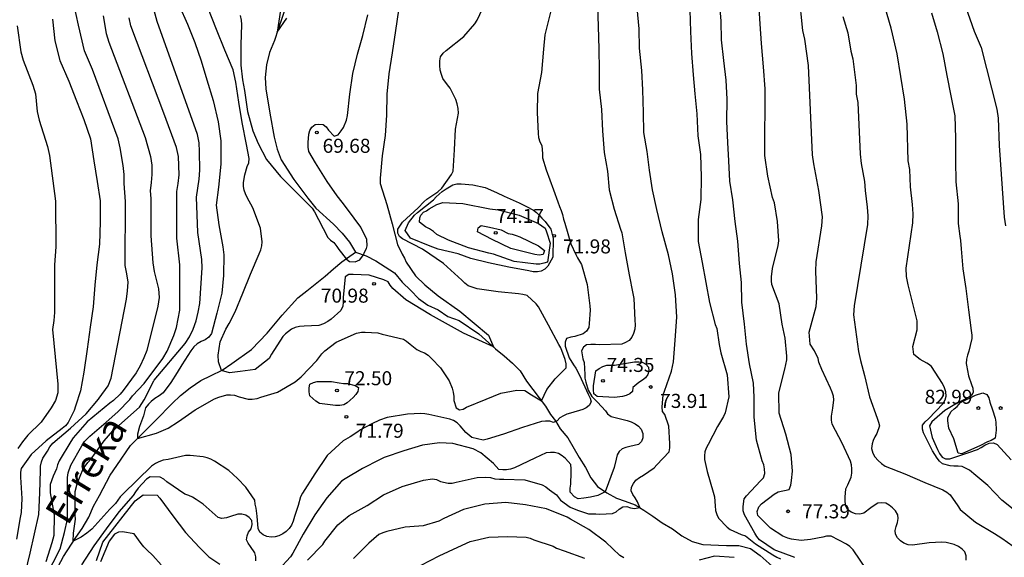
# Model space of a CAD drawing. Units: metres. Extents: x 574344 to 574695, y 4795040 to 4795290.
# Drawn here: x 574551 to 574604, y 4795201 to 4795230 of the extents above; entities that cross this region are included whole.
import ezdxf

# ---------------------------------------------------------------- set-up
doc = ezdxf.new("R2010")
doc.units = ezdxf.units.M
for name, color, linetype in [('020104', 34, 'Continuous'), ('020204', 9, 'Continuous'), ('020308', 9, 'Continuous'), ('050103', 4, 'Continuous'), ('050304', 5, 'Continuous')]:
    doc.layers.add(name, color=color, linetype=linetype)
doc.layers.add('020105', color=24, linetype='Continuous', lineweight=30)
doc.styles.add('ARIAL', font='ARIAL.TTF', dxfattribs={"height": 1})
doc.styles.add('ARIALI', font='ARIALI.TTF', dxfattribs={"height": 1})

# ---------------------------------------------------------------- blocks, each defined once
blk = doc.blocks.new('COTAPU')
blk.add_circle((0, 0), 0.075)

msp = doc.modelspace()

# ---------------------------------------------------------------- linework, layer by layer
at = {"layer": '020104', "flags": 128}
for points, elevation in [([(574600.192, 4795233.939), (574601.953, 4795228.954), (574602.31, 4795228.076), (574603.161, 4795224.783), (574603.225, 4795224.307), (574603.284, 4795222.844), (574603.552, 4795219.025), (574603.619, 4795218.554)], 82), ([(574601.519, 4795200.68), (574601.525, 4795200.922), (574601.449, 4795201.126), (574601.299, 4795201.274), (574601.105, 4795201.424), (574600.877, 4795201.516), (574600.443, 4795201.638), (574600.215, 4795201.642), (574599.541, 4795201.61), (574598.657, 4795201.484), (574598.415, 4795201.508), (574598.187, 4795201.596), (574598.009, 4795201.72), (574597.855, 4795201.874), (574597.737, 4795202.068), (574597.727, 4795202.278), (574597.779, 4795202.492), (574597.855, 4795202.69), (574597.883, 4795202.908), (574597.873, 4795203.112), (574597.749, 4795203.33), (574597.589, 4795203.486), (574597.415, 4795203.618), (574597.227, 4795203.724), (574597.019, 4795203.752), (574596.805, 4795203.738), (574596.597, 4795203.616), (574596.419, 4795203.474), (574596.047, 4795203.196), (574595.833, 4795203.152), (574595.605, 4795203.17), (574595.369, 4795203.25), (574595.189, 4795203.388), (574595.087, 4795203.586), (574595.065, 4795203.82), (574595.065, 4795204.046), (574595.101, 4795204.5), (574595.193, 4795204.712), (574595.383, 4795205.124), (574595.421, 4795205.342), (574595.417, 4795205.57), (574595.387, 4795205.786), (574595.337, 4795205.982), (574594.891, 4795206.936), (574594.357, 4795207.946), (574594.335, 4795208.166), (574594.335, 4795208.382), (574594.391, 4795208.81), (574594.451, 4795209.25), (574594.433, 4795209.454), (574594.367, 4795209.662), (574594.269, 4795209.874), (574593.805, 4795210.882), (574593.653, 4795211.274), (574593.608, 4795211.467), (574593.423, 4795211.874), (574593.185, 4795212.23), (574593.141, 4795212.876), (574593.516, 4795214.248), (574593.55, 4795214.691), (574593.489, 4795216.139), (574593.508, 4795216.622), (574593.815, 4795218.554), (574593.848, 4795219.032), (574593.659, 4795220.448), (574593.376, 4795221.869), (574593.322, 4795222.347), (574593.095, 4795227.12), (574592.899, 4795228.531), (574592.804, 4795228.988), (574592.405, 4795232.863)], 78), ([(574579.32, 4795229.972), (574579.018, 4795228.754), (574578.954, 4795227.986), (574578.854, 4795226.752), (574578.636, 4795225.622), (574578.606, 4795224.606), (574578.666, 4795223.488), (574578.69, 4795223.282), (574578.76, 4795223.036), (574578.856, 4795222.844), (574578.89, 4795222.406), (574578.902, 4795222.192), (574579.09, 4795221.538), (574579.49, 4795220.468), (574579.726, 4795219.834), (574579.81, 4795219.58), (574579.902, 4795219.372), (574579.972, 4795219.15), (574580.018, 4795218.918), (574580.09, 4795218.688), (574580.404, 4795217.598), (574580.672, 4795217.028), (574580.772, 4795216.844), (574580.972, 4795216.492), (574581.29, 4795215.422), (574581.424, 4795214.278), (574581.446, 4795214.054), (574581.384, 4795213.326), (574581.364, 4795213.124), (574581.246, 4795212.916), (574581.07, 4795212.78), (574580.62, 4795212.644), (574580.416, 4795212.6), (574580.188, 4795212.524), (574580.114, 4795212.33), (574580.116, 4795212.118), (574580.32, 4795211.49), (574580.546, 4795211.124), (574580.686, 4795210.948), (574580.882, 4795210.57), (574581.34, 4795209.56), (574581.452, 4795209.352), (574581.492, 4795209.146), (574581.39, 4795208.96), (574581.234, 4795208.824), (574581.054, 4795208.73), (574580.402, 4795208.534), (574580.206, 4795208.484), (574580.016, 4795208.406), (574579.832, 4795208.289), (574579.684, 4795208.129), (574579.486, 4795208.037), (574579.286, 4795208.117), (574579.066, 4795208.119), (574578.844, 4795208.093), (574577.824, 4795207.783), (574576.816, 4795207.419), (574575.938, 4795207.149), (574575.732, 4795207.095), (574575.12, 4795207.239), (574574.81, 4795207.513), (574574.508, 4795207.871), (574574.342, 4795208.031), (574574.142, 4795208.157), (574573.952, 4795208.229), (574572.826, 4795208.463), (574572.624, 4795208.507), (574572.402, 4795208.525), (574571.688, 4795208.481), (574570.598, 4795208.309), (574570.194, 4795208.159), (574569.784, 4795207.963), (574569.19, 4795207.651), (574568.988, 4795207.517), (574568.634, 4795207.271), (574568.248, 4795207.057), (574567.404, 4795206.277), (574566.744, 4795205.305), (574566.088, 4795204.267), (574565.984, 4795204.069), (574565.856, 4795203.609), (574565.666, 4795203.011), (574565.594, 4795202.777), (574565.494, 4795202.557), (574565.37, 4795202.385), (574565.208, 4795202.221), (574565.034, 4795202.085), (574564.83, 4795201.987), (574564.63, 4795201.931), (574564.408, 4795201.911), (574564.186, 4795201.949), (574563.984, 4795202.037), (574563.816, 4795202.187), (574563.712, 4795202.375), (574563.668, 4795203.031), (574563.61, 4795203.465), (574563.56, 4795203.683), (574563.536, 4795203.889), (574563.06, 4795204.587), (574562.62, 4795205.053), (574562.154, 4795205.479), (574561.394, 4795205.983), (574561.2, 4795206.079), (574560.99, 4795206.157), (574560.776, 4795206.215), (574560.09, 4795206.271), (574559.834, 4795206.271), (574558.912, 4795206.065), (574558.654, 4795206.027), (574558.416, 4795205.949), (574558.238, 4795205.857), (574558.02, 4795205.715), (574556.52, 4795204.235), (574556.348, 4795204.073), (574556.094, 4795203.721), (574555.802, 4795203.403), (574554.839, 4795202.349), (574554.565, 4795202.13), (574554.263, 4795201.91), (574553.849, 4795201.7), (574553.852, 4795202.13), (574553.974, 4795202.869), (574553.956, 4795203.071), (574553.944, 4795204.137), (574553.944, 4795204.353), (574554.058, 4795204.765), (574554.21, 4795205.169), (574554.37, 4795205.559), (574554.632, 4795205.907), (574554.796, 4795206.101), (574555.5, 4795207.063), (574555.962, 4795207.599), (574557.386, 4795208.868), (574557.638, 4795209.261), (574558.15, 4795210.271), (574558.174, 4795210.311), (574559.819, 4795212.266), (574560.052, 4795212.626), (574560.246, 4795213.034), (574560.408, 4795213.47), (574560.521, 4795213.932), (574560.604, 4795214.407), (574560.721, 4795216.306), (574560.716, 4795216.758), (574560.491, 4795218.199), (574560.429, 4795220.077), (574560.56, 4795221.044), (574560.598, 4795221.532), (574560.594, 4795222.521), (574560.565, 4795222.989), (574560.478, 4795223.433), (574558.334, 4795229.464), (574557.682, 4795231.829)], 72), ([(574559.499, 4795230.328), (574559.951, 4795229.324), (574560.339, 4795228.348), (574560.683, 4795227.372), (574560.975, 4795226.352), (574561.312, 4795225.252), (574561.578, 4795224.112), (574561.726, 4795223.098), (574561.73, 4795221.847), (574561.598, 4795220.617), (574561.478, 4795219.665), (574561.612, 4795218.611), (574561.836, 4795217.435), (574561.882, 4795217.003), (574561.862, 4795215.905), (574561.778, 4795214.949), (574561.516, 4795213.883), (574561.23, 4795212.801), (574561.082, 4795212.601), (574560.89, 4795212.459), (574560.674, 4795212.377), (574560.46, 4795212.253), (574560.292, 4795212.081), (574560.13, 4795211.879), (574559.644, 4795211.121), (574559.388, 4795210.712), (574559.052, 4795210.175), (574558.64, 4795209.625), (574558.432, 4795209.467), (574558.206, 4795209.329), (574558.006, 4795209.173), (574557.86, 4795209.025), (574557.71, 4795208.827), (574557.605, 4795208.401), (574557.386, 4795207.825), (574557.276, 4795207.413), (574557.274, 4795207.186), (574558.291, 4795207.468), (574558.922, 4795207.743), (574559.47, 4795208.099), (574560.362, 4795208.717), (574561.384, 4795209.315), (574561.612, 4795209.389), (574562.038, 4795209.519), (574562.242, 4795209.519), (574562.464, 4795209.497), (574562.704, 4795209.407), (574563.192, 4795209.287), (574563.4, 4795209.287), (574563.662, 4795209.329), (574563.866, 4795209.389), (574564.75, 4795209.667), (574565.69, 4795210.217), (574566.016, 4795210.479), (574566.856, 4795211.359), (574567.118, 4795211.719), (574567.278, 4795211.873), (574567.884, 4795212.335), (574568.968, 4795212.821), (574569.228, 4795212.867), (574569.44, 4795212.875), (574570.102, 4795212.827), (574570.344, 4795212.765), (574571.47, 4795212.493), (574571.644, 4795212.385), (574571.832, 4795212.227), (574572.184, 4795211.939), (574572.398, 4795211.841), (574572.606, 4795211.767), (574572.802, 4795211.637), (574572.972, 4795211.455), (574573.448, 4795210.959), (574573.908, 4795210.273), (574574.074, 4795209.877), (574574.134, 4795209.661), (574574.17, 4795209.435), (574574.172, 4795209.223), (574574.282, 4795208.823), (574574.462, 4795208.725), (574574.664, 4795208.761), (574574.842, 4795208.867), (574575.89, 4795209.287), (574576.674, 4795209.613), (574577.532, 4795209.777), (574577.956, 4795209.757), (574578.315, 4795209.527), (574578.848, 4795209.199), (574579.137, 4795209.801), (574579.576, 4795210.377), (574580.164, 4795210.956), (574580.164, 4795211.178), (574580.1, 4795211.418), (574579.876, 4795212.026), (574579.778, 4795212.208), (574579.21, 4795213.24), (574578.684, 4795214.228), (574578.554, 4795214.388), (574578.082, 4795214.836), (574577.848, 4795214.886), (574577.62, 4795214.914), (574576.534, 4795215.034), (574575.41, 4795215.192), (574574.938, 4795215.342), (574574.752, 4795215.488), (574574.59, 4795215.658), (574573.614, 4795216.548), (574572.493, 4795217.304), (574571.43, 4795217.854), (574571.264, 4795217.978), (574571.17, 4795218.168), (574571.17, 4795218.38), (574571.42, 4795218.742), (574572.252, 4795219.508), (574572.558, 4795219.838), (574572.732, 4795219.972), (574573.316, 4795220.372), (574573.533, 4795220.573), (574574.046, 4795221.289), (574574.127, 4795221.479), (574574.204, 4795222.614), (574574.246, 4795223.716), (574574.406, 4795224.582), (574574.396, 4795224.82), (574574.348, 4795225.076), (574574.274, 4795225.302), (574573.964, 4795225.906), (574573.82, 4795226.082), (574573.572, 4795226.432), (574573.498, 4795226.642), (574573.44, 4795226.876), (574573.416, 4795227.126), (574573.416, 4795227.366), (574573.452, 4795227.592), (574573.592, 4795227.784), (574573.764, 4795227.916), (574574.706, 4795228.67), (574575.292, 4795229.346), (574575.402, 4795229.542), (574575.846, 4795230.446)], 71), ([(574581.834, 4795230.296), (574581.878, 4795229.202), (574581.912, 4795228.006), (574581.928, 4795226.868), (574581.932, 4795225.864), (574582.054, 4795224.778), (574582.1, 4795223.636), (574582.198, 4795222.468), (574582.36, 4795221.478), (574582.454, 4795220.476), (574582.716, 4795219.448), (574583.06, 4795218.372), (574583.13, 4795218.178), (574583.306, 4795217.112), (574583.532, 4795215.94), (574583.73, 4795214.934), (574583.778, 4795214.678), (574583.834, 4795213.504), (574583.854, 4795213.26), (574583.824, 4795213.032), (574583.752, 4795212.798), (574583.67, 4795212.606), (574583.534, 4795212.426), (574583.338, 4795212.318), (574583.134, 4795212.238), (574581.934, 4795212.194), (574581.73, 4795212.214), (574581.48, 4795212.216), (574581.254, 4795212.194), (574581.082, 4795212.074), (574580.972, 4795211.866), (574581.054, 4795211.45), (574581.116, 4795211.25), (574581.158, 4795210.606), (574581.158, 4795210.404), (574581.206, 4795210.19), (574581.332, 4795209.768), (574581.536, 4795209.424), (574581.832, 4795209.132), (574582.258, 4795208.666), (574582.376, 4795208.504), (574582.57, 4795208.358), (574583.207, 4795208.198), (574583.423, 4795208.146), (574583.635, 4795208.072), (574583.841, 4795207.974), (574584.027, 4795207.854), (574584.171, 4795207.694), (574584.253, 4795207.458), (574584.249, 4795207.226), (574584.181, 4795207.022), (574584.015, 4795206.862), (574583.569, 4795206.752), (574583.341, 4795206.71), (574583.151, 4795206.636), (574582.987, 4795206.502), (574582.879, 4795206.31), (574582.835, 4795206.086), (574582.727, 4795205.642), (574582.247, 4795204.333), (574581.849, 4795204.133), (574581.465, 4795204.05), (574581.109, 4795203.996), (574580.807, 4795203.968), (574580.615, 4795204.078), (574580.369, 4795204.319), (574580.369, 4795204.525), (574580.418, 4795204.745), (574580.426, 4795205.373), (574580.432, 4795205.573), (574580.406, 4795205.793), (574580.124, 4795206.117), (574579.956, 4795206.267), (574579.754, 4795206.391), (574579.534, 4795206.439), (574579.324, 4795206.443), (574579.092, 4795206.417), (574578.496, 4795206.143), (574577.398, 4795205.623), (574577.188, 4795205.551), (574576.984, 4795205.517), (574576.778, 4795205.513), (574576.574, 4795205.539), (574576.286, 4795205.853), (574575.608, 4795206.419), (574575.192, 4795206.637), (574574.108, 4795206.917), (574573.394, 4795206.963), (574572.484, 4795206.823), (574571.498, 4795206.533), (574570.444, 4795206.171), (574570.204, 4795206.053), (574569.284, 4795205.593), (574568.372, 4795205.039), (574568.17, 4795204.903), (574567.386, 4795204.021), (574566.742, 4795203.113), (574566.124, 4795202.067), (574565.562, 4795201.053), (574565.446, 4795200.861), (574564.816, 4795200.187)], 73), ([(574566.348, 4795200.691), (574567.168, 4795201.519), (574567.286, 4795201.693), (574567.974, 4795202.575), (574568.572, 4795203.067), (574569.534, 4795203.605), (574570.416, 4795204.171), (574571.41, 4795204.629), (574572.552, 4795204.961), (574573.028, 4795205.027), (574573.236, 4795204.991), (574573.448, 4795204.897), (574573.87, 4795204.795), (574574.072, 4795204.809), (574574.298, 4795204.855), (574575.418, 4795205.097), (574575.882, 4795205.125), (574576.118, 4795205.103), (574576.354, 4795205.041), (574576.594, 4795205.019), (574576.838, 4795205.019), (574577.95, 4795204.979), (574578.88, 4795204.719), (574579.082, 4795204.599), (574579.272, 4795204.447), (574579.64, 4795204.181), (574579.861, 4795203.89), (574580.372, 4795203.521), (574580.773, 4795203.361), (574581.349, 4795203.169), (574581.751, 4795203.155), (574581.967, 4795203.143), (574582.633, 4795203.173), (574582.823, 4795203.271), (574582.989, 4795203.415), (574583.179, 4795203.529), (574583.403, 4795203.545), (574583.599, 4795203.479), (574583.809, 4795203.443), (574584.093, 4795203.494), (574583.967, 4795203.805), (574583.849, 4795204.009), (574583.717, 4795204.197), (574583.625, 4795204.385), (574583.647, 4795204.591), (574583.749, 4795204.789), (574583.877, 4795204.963), (574584.073, 4795205.111), (574584.283, 4795205.228), (574584.859, 4795205.62), (574584.999, 4795205.774), (574585.663, 4795206.472), (574585.703, 4795206.682), (574585.703, 4795206.922), (574585.635, 4795207.846), (574585.425, 4795208.47), (574585.299, 4795208.632), (574585.293, 4795208.856), (574585.337, 4795209.526), (574585.411, 4795209.712), (574585.789, 4795210.786), (574585.885, 4795211.29), (574585.98, 4795212.442), (574586.074, 4795213.666), (574586.008, 4795214.862), (574585.844, 4795215.98), (574585.626, 4795217.012), (574585.28, 4795218.224), (574585, 4795219.432), (574584.772, 4795220.48), (574584.616, 4795221.528), (574584.486, 4795222.534), (574584.302, 4795223.538), (574584.288, 4795224.616), (574584.252, 4795225.814), (574584.206, 4795226.856), (574584.082, 4795228.05), (574584.062, 4795229.086), (574583.956, 4795230.198)], 74), ([(574592.377, 4795200.826), (574591.263, 4795201.23), (574590.485, 4795201.778), (574590.349, 4795201.952), (574590.239, 4795202.128), (574589.675, 4795203.108), (574589.611, 4795203.326), (574589.607, 4795203.556), (574589.669, 4795203.962), (574589.781, 4795204.13), (574590.535, 4795204.918), (574590.697, 4795205.086), (574590.761, 4795205.312), (574590.757, 4795205.572), (574590.711, 4795205.776), (574590.623, 4795205.986), (574590.323, 4795207.092), (574590.203, 4795208.326), (574590.203, 4795209.392), (574590.167, 4795210.144), (574589.951, 4795211.182), (574589.797, 4795212.234), (574589.677, 4795213.29), (574589.543, 4795214.482), (574589.519, 4795215.522), (574589.424, 4795216.532), (574589.32, 4795217.726), (574589.18, 4795218.786), (574589.054, 4795219.936), (574588.906, 4795220.932), (574588.844, 4795222.022), (574588.796, 4795223.01), (574588.742, 4795224.122), (574588.764, 4795225.328), (574588.708, 4795226.338), (574588.578, 4795227.394), (574588.46, 4795228.488), (574588.438, 4795229.492), (574588.356, 4795230.59)], 76), ([(574596.193, 4795200.194), (574595.487, 4795201.232), (574595.307, 4795201.424), (574595.137, 4795201.548), (574594.303, 4795201.968), (574594.069, 4795201.964), (574593.869, 4795201.92), (574593.203, 4795201.782), (574592.712, 4795201.739), (574592.188, 4795201.802), (574591.997, 4795201.866), (574591.727, 4795201.977), (574591.071, 4795202.394), (574590.402, 4795203.066), (574590.351, 4795203.28), (574590.441, 4795203.53), (574590.587, 4795203.698), (574591.27, 4795204.21), (574591.487, 4795204.334), (574592.075, 4795204.468), (574592.157, 4795204.7), (574592.193, 4795204.938), (574592.245, 4795205.434), (574592.181, 4795206.326), (574591.893, 4795207.42), (574591.529, 4795208.536), (574591.511, 4795209.606), (574591.563, 4795209.836), (574591.837, 4795210.888), (574591.941, 4795211.39), (574591.944, 4795211.542), (574591.945, 4795211.59), (574591.861, 4795212.554), (574591.695, 4795213.296), (574591.525, 4795214.386), (574591.149, 4795215.412), (574591.117, 4795215.616), (574591.117, 4795215.834), (574591.171, 4795216.264), (574591.489, 4795217.496), (574591.511, 4795217.754), (574591.451, 4795218.782), (574591.282, 4795219.79), (574591.184, 4795220.064), (574590.934, 4795221.206), (574590.766, 4795222.306), (574590.766, 4795223.51), (574590.778, 4795224.786), (574590.778, 4795225.88), (574590.698, 4795227.044), (574590.598, 4795228.296), (574590.516, 4795229.34), (574590.446, 4795230.478)], 77), ([(574552.731, 4795229.592), (574552.871, 4795228.433), (574553.123, 4795227.385), (574553.615, 4795226.293), (574554.017, 4795225.239), (574554.415, 4795224.231), (574554.769, 4795223.205), (574554.945, 4795222.023), (574555.125, 4795220.931), (574555.283, 4795219.883), (574555.283, 4795218.769), (574555.24, 4795217.575), (574555.11, 4795216.465), (574555.004, 4795215.389), (574554.91, 4795214.231), (574554.752, 4795213.143), (574554.596, 4795211.969), (574554.418, 4795210.735), (574554.23, 4795209.741), (574553.973, 4795208.924), (574553.898, 4795208.687), (574553.572, 4795208.041), (574553.428, 4795207.865), (574553.262, 4795207.717), (574552.404, 4795207.063), (574551.606, 4795206.325), (574551.066, 4795205.579), (574551.028, 4795205.381), (574551.036, 4795205.121), (574551.096, 4795203.975), (574551.072, 4795203.233), (574551.016, 4795202.971), (574550.824, 4795201.813)], 76), ([(574551.631, 4795198.327), (574553.139, 4795201.29), (574553.386, 4795202.168), (574553.532, 4795202.883), (574553.532, 4795203.969), (574553.544, 4795205.111), (574553.576, 4795205.347), (574553.718, 4795205.757), (574554.3, 4795206.795), (574554.428, 4795207.007), (574554.738, 4795207.321), (574555.598, 4795208.067), (574556.234, 4795208.621), (574556.865, 4795209.279), (574557.018, 4795209.473), (574557.625, 4795210.13), (574558.63, 4795211.469), (574558.856, 4795211.848), (574559.214, 4795212.684), (574559.362, 4795213.123), (574559.538, 4795214.048), (574559.54, 4795216.467), (574559.378, 4795217.888), (574559.372, 4795220.381), (574559.455, 4795220.816), (574559.504, 4795221.273), (574559.467, 4795222.263), (574559.351, 4795222.736), (574558.684, 4795224.581), (574556.928, 4795229.234), (574556.836, 4795229.662)], 73), ([(574555.443, 4795229.78), (574555.608, 4795228.83), (574555.744, 4795228.375), (574557.692, 4795223.266), (574557.971, 4795222.252), (574558.033, 4795221.789), (574558.041, 4795221.291), (574558.013, 4795220.869), (574557.957, 4795220.42), (574557.996, 4795220.012), (574557.993, 4795218.015), (574558.096, 4795216.577), (574558.169, 4795216.113), (574558.395, 4795215.185), (574558.439, 4795214.725), (574558.357, 4795214.26), (574557.777, 4795211.898), (574557.615, 4795211.49), (574557.426, 4795211.08), (574557.214, 4795210.69), (574556.507, 4795209.761), (574556.35, 4795209.561), (574555.996, 4795209.211), (574555.802, 4795209.083), (574554.592, 4795208.075), (574553.836, 4795207.221), (574553.722, 4795207.029), (574553.1, 4795205.999), (574553.004, 4795205.777), (574552.948, 4795205.565), (574552.776, 4795205.173), (574552.618, 4795204.735), (574552.606, 4795204.495), (574552.622, 4795204.283), (574552.82, 4795203.083), (574552.814, 4795202.011), (574552.75, 4795201.811), (574552.708, 4795201.609), (574552.384, 4795200.589)], 74), ([(574562.755, 4795229.794), (574562.809, 4795229.542), (574562.827, 4795229.304), (574562.801, 4795228.232), (574562.79, 4795227.136), (574562.882, 4795226.348), (574562.984, 4795225.78), (574563.148, 4795224.656), (574563.44, 4795223.63), (574563.714, 4795222.946), (574564.162, 4795222.106), (574564.91, 4795221.196), (574565.768, 4795220.334), (574566.594, 4795219.492), (574566.73, 4795219.304), (574566.942, 4795218.896), (574567.44, 4795217.93), (574567.584, 4795217.79), (574567.752, 4795217.654), (574567.91, 4795217.456), (574568.022, 4795217.286), (574568.432, 4795216.765), (574568.599, 4795216.643), (574568.901, 4795216.628), (574569.141, 4795216.73), (574569.349, 4795216.999), (574569.394, 4795217.149), (574569.504, 4795217.341), (574569.532, 4795217.492), (574569.518, 4795217.822), (574569.198, 4795218.48), (574568.48, 4795219.452), (574568.21, 4795219.82), (574567.93, 4795220.158), (574567.4, 4795220.922), (574566.778, 4795221.928), (574566.418, 4795222.534), (574566.394, 4795222.752), (574566.394, 4795223), (574566.42, 4795223.454), (574566.484, 4795223.65), (574566.586, 4795223.824), (574566.758, 4795223.972), (574566.964, 4795223.99), (574567.18, 4795223.968), (574567.35, 4795223.852), (574567.48, 4795223.658), (574567.782, 4795223.344), (574567.986, 4795223.41), (574568.158, 4795223.624), (574568.272, 4795223.814), (574568.434, 4795224.2), (574568.482, 4795224.456), (574568.61, 4795225.584), (574568.77, 4795226.692), (574569.022, 4795227.734), (574569.304, 4795228.732), (574569.57, 4795229.83)], 69), ([(574564.911, 4795230.072), (574564.737, 4795228.908), (574565.254, 4795229.647)], 68), ([(574594.941, 4795229.734), (574595.205, 4795228.864), (574595.356, 4795227.896), (574595.465, 4795227.476), (574595.636, 4795226.048), (574595.653, 4795225.593), (574595.738, 4795225.145), (574595.85, 4795222.375), (574595.91, 4795221.887), (574596.095, 4795220.921), (574596.119, 4795220.446), (574596.236, 4795219.542), (574596.267, 4795219.085), (574596.245, 4795218.629), (574595.535, 4795214.27), (574595.501, 4795213.796), (574595.767, 4795211.837), (574595.871, 4795211.365), (574596.087, 4795210.562), (574596.359, 4795209.418), (574596.763, 4795208.278), (574596.841, 4795208.068), (574596.887, 4795207.872), (574596.753, 4795207.454), (574596.641, 4795207.276), (574596.553, 4795207.086), (574596.495, 4795206.894), (574596.461, 4795206.648), (574596.527, 4795206.398), (574596.649, 4795206.202), (574596.813, 4795206.014), (574597.003, 4795205.848), (574597.195, 4795205.712), (574598.247, 4795205.292), (574599.319, 4795204.842), (574600.263, 4795204.448), (574600.481, 4795204.318), (574600.657, 4795204.178), (574601.067, 4795203.586), (574601.197, 4795203.4), (574602.017, 4795202.712), (574603.033, 4795202.118), (574603.417, 4795201.856), (574604.021, 4795201.426)], 79), ([(574599.671, 4795229.943), (574599.969, 4795228.915), (574600.275, 4795227.74), (574600.493, 4795226.58), (574600.697, 4795225.504), (574600.911, 4795224.434), (574600.945, 4795223.238), (574600.943, 4795222.048), (574600.959, 4795220.912), (574601.091, 4795219.726), (574601.091, 4795218.682), (574601.181, 4795218.008), (574601.223, 4795217.766), (574601.247, 4795217.33), (574601.345, 4795216.262), (574601.493, 4795215.2), (574601.649, 4795214.07), (574601.785, 4795212.96), (574601.815, 4795212.704), (574601.815, 4795212.502), (574601.806, 4795212.461), (574601.665, 4795211.854), (574601.587, 4795211.64), (574601.533, 4795211.422), (574601.519, 4795211.2), (574601.536, 4795211.11), (574601.645, 4795210.536), (574601.795, 4795210.074), (574601.875, 4795209.88), (574601.895, 4795209.65), (574601.795, 4795209.482), (574601.661, 4795209.393), (574600.904, 4795209.007), (574600.37, 4795208.681), (574599.833, 4795208.204), (574599.681, 4795208.072), (574599.557, 4795207.868), (574599.709, 4795207.24), (574599.985, 4795206.6), (574600.089, 4795206.394), (574600.229, 4795206.19), (574600.409, 4795206.1), (574600.637, 4795206.098), (574601.663, 4795206.432), (574602.125, 4795206.6), (574602.321, 4795206.708), (574602.515, 4795206.84), (574602.747, 4795206.946), (574602.969, 4795206.964), (574603.165, 4795206.866), (574603.925, 4795206.054)], 81), ([(574550.858, 4795229.248), (574551.051, 4795227.844), (574551.172, 4795227.404), (574551.696, 4795226.065), (574551.829, 4795225.609), (574551.916, 4795224.663), (574552.029, 4795224.205), (574552.47, 4795222.799), (574552.582, 4795222.316), (574552.901, 4795219.863), (574552.913, 4795217.435), (574552.84, 4795216.465), (574552.85, 4795213.925), (574552.814, 4795213.489), (574552.743, 4795213.006), (574553.031, 4795210.083), (574553.023, 4795209.622), (574552.907, 4795209.226), (574552.67, 4795208.826), (574552.13, 4795208.063), (574551.425, 4795207.358), (574551.131, 4795207.014), (574550.892, 4795206.661)], 77), ([(574563.596, 4795200.651), (574563.594, 4795200.859), (574563.536, 4795201.085), (574563.306, 4795201.423), (574563.176, 4795201.591), (574563.102, 4795201.781), (574563.124, 4795201.989), (574563.21, 4795202.177), (574563.34, 4795202.367), (574563.394, 4795202.587), (574563.382, 4795202.813), (574563.238, 4795202.969), (574563.062, 4795203.093), (574562.848, 4795203.149), (574562.638, 4795203.153), (574562.238, 4795203.027), (574562.026, 4795202.953), (574561.786, 4795202.907), (574561.578, 4795202.961), (574560.786, 4795203.675), (574560.406, 4795203.931), (574560.218, 4795204.051), (574560.014, 4795204.145), (574559.802, 4795204.221), (574558.844, 4795204.871), (574558.682, 4795205.007), (574558.494, 4795205.115), (574557.944, 4795205.135), (574557.762, 4795205.015), (574557.31, 4795204.527), (574557.162, 4795204.335), (574557.04, 4795204.141), (574556.284, 4795203.273), (574555.6, 4795202.357), (574554.938, 4795201.449), (574554.284, 4795200.431)], 73), ([(574555.082, 4795200.665), (574555.417, 4795201.646), (574557.145, 4795203.85), (574557.572, 4795204.183), (574558.326, 4795204.167), (574558.47, 4795203.999), (574559.166, 4795203.063), (574559.832, 4795202.159), (574560.586, 4795201.367), (574561.09, 4795200.869), (574561.664, 4795200.473)], 74), ([(574572.428, 4795200.411), (574573.38, 4795200.909), (574574.374, 4795201.387), (574575.036, 4795201.679), (574576.032, 4795201.909), (574577.036, 4795201.947), (574578.022, 4795201.909), (574578.234, 4795201.853), (574578.433, 4795201.779), (574579.463, 4795201.433), (574579.653, 4795201.331), (574580.061, 4795201.183), (574581.137, 4795200.799)], 76)]:
    msp.add_lwpolyline(points, dxfattribs=dict(at, elevation=elevation))
for points, elevation in [([(574576.444, 4795220.336), (574576.846, 4795220.132), (574577.654, 4795219.784), (574578.048, 4795219.592), (574578.414, 4795219.394), (574578.582, 4795219.268), (574578.738, 4795219.102), (574578.869, 4795218.969), (574579.045, 4795218.786), (574579.35, 4795218.379), (574579.473, 4795217.87), (574579.445, 4795216.879), (574579.176, 4795216.396), (574579.026, 4795216.246), (574578.836, 4795216.132), (574578.636, 4795216.098), (574578.404, 4795216.1), (574578.174, 4795216.15), (574577.108, 4795216.336), (574576.022, 4795216.572), (574575.072, 4795216.8), (574574.39, 4795217.05), (574573.324, 4795217.312), (574572.91, 4795217.472), (574571.845, 4795217.898), (574571.561, 4795218.304), (574571.737, 4795218.709), (574572.064, 4795219.128), (574572.23, 4795219.264), (574573.084, 4795219.938), (574573.224, 4795220.1), (574573.548, 4795220.394), (574573.748, 4795220.522), (574574.108, 4795220.736), (574574.326, 4795220.79), (574574.558, 4795220.8), (574575.182, 4795220.746), (574575.83, 4795220.594)], 72), ([(574576.09, 4795219.464), (574576.534, 4795219.412), (574577.65, 4795219.116), (574578.678, 4795218.68), (574579.036, 4795218.428), (574579.118, 4795218.234), (574579.308, 4795217.62), (574579.164, 4795216.616), (574578.968, 4795216.55), (574578.764, 4795216.506), (574578.558, 4795216.496), (574577.394, 4795216.646), (574576.284, 4795217.03), (574576.026, 4795217.092), (574574.956, 4795217.372), (574573.878, 4795217.788), (574573.264, 4795218.094), (574573.074, 4795218.252), (574572.872, 4795218.386), (574572.658, 4795218.498), (574572.331, 4795218.75), (574572.345, 4795218.979), (574572.399, 4795219.128), (574572.547, 4795219.29), (574572.709, 4795219.358), (574572.844, 4795219.466), (574573.249, 4795219.695), (574573.573, 4795219.803), (574574.64, 4795219.746)], 73), ([(574576.076, 4795218.48), (574576.686, 4795218.332), (574577.07, 4795218.15), (574577.282, 4795218.106), (574577.488, 4795218.044), (574577.692, 4795217.958), (574578.68, 4795217.492), (574579.002, 4795217.228), (574578.936, 4795217.026), (574578.728, 4795216.992), (574578.498, 4795217.024), (574578.276, 4795217.078), (574577.204, 4795217.35), (574576.214, 4795217.826), (574575.432, 4795218.238), (574575.47, 4795218.446), (574575.628, 4795218.578)], 74), ([(574582.738, 4795211.108), (574583.812, 4795211.278), (574584.038, 4795211.28), (574584.248, 4795211.258), (574584.422, 4795211.152), (574584.566, 4795211.004), (574584.578, 4795210.802), (574584.528, 4795210.608), (574584.402, 4795210.43), (574584.246, 4795210.304), (574584.044, 4795210.176), (574583.714, 4795209.92), (574583.702, 4795209.708), (574583.556, 4795209.568), (574583.37, 4795209.488), (574583.168, 4795209.428), (574582.734, 4795209.372), (574581.822, 4795209.44), (574581.644, 4795209.572), (574581.62, 4795209.796), (574581.62, 4795210.006), (574581.746, 4795210.812), (574581.922, 4795210.932), (574582.118, 4795211.038), (574582.338, 4795211.11)], 74), ([(574567.638, 4795210.241), (574568.044, 4795210.159), (574568.266, 4795210.129), (574568.494, 4795210.121), (574568.902, 4795210.029), (574569.072, 4795209.907), (574569.048, 4795209.697), (574568.934, 4795209.531), (574568.784, 4795209.373), (574568.466, 4795209.089), (574568.286, 4795208.993), (574568.084, 4795208.959), (574567.85, 4795208.959), (574566.986, 4795209.053), (574566.794, 4795209.183), (574566.47, 4795209.469), (574566.438, 4795209.683), (574566.438, 4795209.893), (574566.476, 4795210.097), (574566.676, 4795210.187), (574566.874, 4795210.235), (574567.102, 4795210.235)], 72), ([(574600.863, 4795207.166), (574600.597, 4795207.748), (574600.545, 4795208.137), (574600.545, 4795208.311), (574600.719, 4795208.622), (574600.874, 4795208.777), (574601.029, 4795208.893), (574601.219, 4795209.104), (574602.023, 4795209.504), (574602.405, 4795209.626), (574602.617, 4795209.536), (574602.729, 4795209.356), (574602.785, 4795209.122), (574602.929, 4795208.72), (574603.073, 4795208.28), (574603.107, 4795208.066), (574603.127, 4795207.626), (574603.057, 4795207.198), (574602.851, 4795207.082), (574602.661, 4795207.008), (574602.287, 4795206.82), (574601.287, 4795206.364), (574601.087, 4795206.404)], 82)]:
    msp.add_lwpolyline(points, close=True, dxfattribs=dict(at, elevation=elevation))
at = {"layer": '020105', "flags": 128}
for points, elevation in [([(574551.298, 4795200.021), (574551.544, 4795201.067), (574551.77, 4795202.093), (574552, 4795203.125), (574552.066, 4795204.281), (574552.092, 4795205.477), (574552.102, 4795205.711), (574552.146, 4795205.935), (574552.228, 4795206.131), (574552.47, 4795206.517), (574552.6, 4795206.741), (574552.756, 4795206.947), (574553.702, 4795207.749), (574554.532, 4795208.515), (574555.192, 4795209.291), (574555.229, 4795209.339), (574555.712, 4795210.009), (574555.868, 4795210.421), (574556.695, 4795214.628), (574556.747, 4795215.084), (574556.772, 4795215.544), (574556.712, 4795215.992), (574556.624, 4795216.436), (574556.629, 4795219.851), (574556.562, 4795220.824), (574556.569, 4795221.303), (574556.517, 4795221.78), (574556.359, 4795222.727), (574556.244, 4795223.196), (574554.882, 4795226.899), (574554.446, 4795227.913), (574554.134, 4795229.278), (574553.636, 4795231.578)], 75), ([(574604.209, 4795203.26), (574603.427, 4795203.898), (574602.681, 4795204.68), (574602.037, 4795205.218), (574601.699, 4795205.5), (574601.297, 4795205.69), (574601.093, 4795205.71), (574600.867, 4795205.712), (574600.659, 4795205.734), (574600.257, 4795205.84), (574600.101, 4795205.982), (574599.965, 4795206.142), (574599.715, 4795206.528), (574599.231, 4795207.492), (574599.185, 4795207.688), (574599.189, 4795207.894), (574599.331, 4795208.08), (574599.509, 4795208.242), (574600.287, 4795209.062), (574600.399, 4795209.246), (574600.449, 4795209.444), (574600.425, 4795209.68), (574600.359, 4795209.902), (574600.247, 4795210.124), (574599.669, 4795211.044), (574599.499, 4795211.162), (574599.415, 4795211.206), (574599.055, 4795211.413), (574598.727, 4795211.68), (574598.673, 4795212.11), (574598.904, 4795213.003), (574598.895, 4795213.484), (574598.416, 4795215.404), (574598.339, 4795215.84), (574598.307, 4795216.294), (574598.668, 4795218.708), (574598.679, 4795219.197), (574598.658, 4795219.685), (574598.55, 4795220.641), (574598.507, 4795221.572), (574598.421, 4795222.025), (574598.363, 4795223.995), (574598.217, 4795225.324), (574597.834, 4795227.751), (574597.517, 4795229.118), (574596.835, 4795231.446)], 80), ([(574571.206, 4795230.08), (574571.054, 4795228.998), (574570.874, 4795227.804), (574570.686, 4795226.668), (574570.58, 4795225.594), (574570.566, 4795224.468), (574570.494, 4795223.382), (574570.336, 4795222.286), (574570.226, 4795221.092), (574570.234, 4795220.81), (574570.58, 4795219.698), (574570.878, 4795218.658), (574571.154, 4795217.562), (574571.404, 4795217.046), (574571.528, 4795216.83), (574571.616, 4795216.606), (574572.123, 4795215.887), (574572.617, 4795215.393), (574573.33, 4795214.817), (574574.481, 4795213.994), (574576.017, 4795212.704), (574576.28, 4795212.091), (574574.673, 4795212.814), (574572.918, 4795213.802), (574571.602, 4795214.597), (574570.912, 4795215.208), (574570.764, 4795215.374), (574570.666, 4795215.562), (574570.423, 4795215.668), (574569.65, 4795215.911), (574568.798, 4795215.961), (574568.566, 4795215.947), (574568.372, 4795215.831), (574568.258, 4795214.729), (574568.256, 4795214.475), (574568.23, 4795214.261), (574568.14, 4795214.029), (574567.61, 4795213.561), (574567.436, 4795213.435), (574567.208, 4795213.323), (574566.962, 4795213.235), (574566.17, 4795213.189), (574565.92, 4795213.175), (574565.698, 4795213.117), (574565.504, 4795213.025), (574565.332, 4795212.913), (574565.178, 4795212.779), (574565.04, 4795212.631), (574564.422, 4795211.687), (574564.314, 4795211.467), (574563.556, 4795210.871), (574562.761, 4795210.761), (574562.185, 4795210.706), (574561.767, 4795210.828), (574561.609, 4795211.283), (574561.582, 4795211.639), (574561.691, 4795212.353), (574561.993, 4795213.039), (574562.162, 4795213.327), (574562.482, 4795213.953), (574562.898, 4795214.949), (574563.312, 4795215.977), (574563.772, 4795217.061), (574563.856, 4795217.279), (574563.914, 4795217.491), (574563.938, 4795217.705), (574563.836, 4795218.437), (574563.436, 4795219.509), (574563.134, 4795220.075), (574563.046, 4795220.267), (574562.98, 4795220.457), (574562.944, 4795220.655), (574562.936, 4795220.863), (574563, 4795221.284), (574563.138, 4795221.72), (574563.222, 4795221.916), (574563.236, 4795222.158), (574563.098, 4795222.9), (574562.856, 4795224.074), (574562.686, 4795225.162), (574562.532, 4795226.226), (574562.378, 4795226.89), (574561.935, 4795227.936), (574561.495, 4795229.044), (574561.033, 4795230.22)], 70), ([(574586.77, 4795230.076), (574586.808, 4795228.942), (574586.854, 4795227.76), (574586.936, 4795226.626), (574587.04, 4795225.61), (574587.13, 4795224.534), (574587.196, 4795223.354), (574587.334, 4795222.362), (574587.364, 4795221.166), (574587.36, 4795219.96), (574587.208, 4795218.896), (574587.206, 4795217.712), (574587.416, 4795216.586), (574587.62, 4795215.532), (574587.812, 4795214.464), (574588.117, 4795213.274), (574588.199, 4795213.07), (574588.325, 4795212.204), (574588.421, 4795211.764), (574588.751, 4795210.59), (574588.839, 4795209.42), (574588.643, 4795208.568), (574588.559, 4795208.362), (574588.233, 4795207.824), (574587.751, 4795206.87), (574587.639, 4795206.674), (574587.563, 4795206.47), (574587.539, 4795206.266), (574587.541, 4795206.062), (574587.691, 4795205.432), (574588.011, 4795204.318), (574588.087, 4795204.066), (574588.119, 4795203.59), (574588.135, 4795203.348), (574588.203, 4795203.122), (574588.303, 4795202.934), (574588.753, 4795202.458), (574588.909, 4795202.33), (574589.503, 4795202.058), (574589.731, 4795201.978), (574590.263, 4795201.562), (574591.189, 4795200.976), (574591.403, 4795200.846), (574591.603, 4795200.752)], 75), ([(574583.243, 4795200.807), (574583.031, 4795200.939), (574582.279, 4795201.649), (574581.377, 4795202.323), (574580.399, 4795202.877), (574580.223, 4795202.981), (574579.114, 4795203.435), (574577.996, 4795203.647), (574576.944, 4795203.767), (574575.814, 4795203.671), (574574.676, 4795203.389), (574573.638, 4795202.915), (574573.368, 4795202.771), (574572.526, 4795202.515), (574571.812, 4795202.471), (574571.568, 4795202.451), (574570.592, 4795202.213), (574570.382, 4795202.153), (574570.154, 4795202.055), (574569.634, 4795201.593), (574568.81, 4795200.773)], 75), ([(574558.542, 4795200.443), (574558.092, 4795200.927), (574557.772, 4795201.235), (574557.61, 4795201.401), (574557.47, 4795201.585), (574557.102, 4795202.101), (574556.48, 4795202.207), (574556.256, 4795202.189), (574556.046, 4795202.075), (574555.758, 4795201.697), (574555.304, 4795200.603)], 75), ([(574589.125, 4795200.829), (574588.077, 4795200.891), (574587.263, 4795200.687)], 75)]:
    msp.add_lwpolyline(points, dxfattribs=dict(at, elevation=elevation))
at = {"layer": '050103'}
for points in [[(574565.234, 4795230.371, 67.855), (574564.788, 4795229.063, 67.905), (574564.588, 4795228.453, 67.919), (574564.332, 4795227.811, 68.043), (574564.156, 4795227.149, 68.195), (574564.088, 4795226.487, 68.357), (574564.122, 4795225.883, 68.475), (574564.338, 4795224.577, 68.577), (574564.58, 4795223.297, 68.813), (574564.736, 4795222.647, 68.887), (574564.952, 4795222.085, 68.899), (574565.628, 4795221.023, 68.909), (574566.368, 4795220.039, 68.907), (574566.792, 4795219.505, 68.907), (574567.748, 4795218.635, 68.905), (574568.206, 4795218.163, 68.905), (574568.598, 4795217.679, 68.905), (574568.922, 4795217.147, 68.907), (574569.482, 4795216.953, 69.107), (574570.008, 4795216.677, 69.281), (574570.494, 4795216.365, 69.497), (574570.998, 4795216.033, 69.559), (574571.414, 4795215.541, 69.681), (574571.862, 4795215.101, 69.809), (574572.284, 4795214.665, 69.859), (574572.782, 4795214.319, 69.861), (574573.332, 4795214.059, 69.861), (574573.852, 4795213.703, 69.861), (574574.448, 4795213.497, 69.861), (574575.498, 4795212.789, 69.863), (574576.396, 4795211.987, 69.937), (574576.856, 4795211.599, 70.029), (574577.292, 4795211.219, 70.217), (574577.714, 4795210.807, 70.339), (574578.048, 4795210.255, 70.399), (574578.726, 4795209.365, 70.857), (574579.054, 4795208.918, 71.163), (574579.322, 4795208.474, 71.515), (574579.586, 4795208.136, 71.943), (574579.85, 4795207.7, 72.337), (574580.252, 4795207.22, 72.463), (574580.852, 4795206.17, 72.557), (574581.19, 4795205.632, 72.569), (574581.485, 4795205.094, 72.661), (574581.829, 4795204.624, 72.877), (574582.329, 4795204.276, 73.005), (574582.843, 4795203.992, 73.207), (574583.309, 4795203.844, 73.559), (574583.839, 4795203.64, 73.809), (574584.315, 4795203.366, 74.089), (574584.791, 4795203.04, 74.317), (574585.281, 4795202.682, 74.369), (574585.847, 4795202.356, 74.431), (574586.343, 4795201.984, 74.529), (574586.885, 4795201.682, 74.561), (574587.467, 4795201.52, 74.563), (574588.721, 4795201.474, 74.563), (574589.377, 4795201.473, 74.563), (574590.009, 4795201.313, 74.563), (574590.521, 4795200.935, 74.563), (574591.485, 4795200.085, 74.563)], [(574553.038, 4795200.354, 72.135), (574553.328, 4795200.882, 72.079), (574553.978, 4795201.902, 71.921), (574554.33, 4795202.376, 71.795), (574554.674, 4795202.986, 71.641), (574554.932, 4795203.564, 71.517), (574555.25, 4795204.136, 71.377), (574555.82, 4795205.236, 71.219), (574556.17, 4795205.748, 71.209), (574556.906, 4795206.81, 71.093), (574557.332, 4795207.246, 70.969), (574558.254, 4795208.176, 70.597), (574559.126, 4795209.058, 70.277), (574559.57, 4795209.478, 70.199), (574560.08, 4795209.888, 70.169), (574560.656, 4795210.28, 70.103), (574561.208, 4795210.554, 69.999), (574561.796, 4795210.842, 69.995), (574562.314, 4795211.188, 69.987), (574563.358, 4795211.948, 69.929), (574564.202, 4795212.822, 69.931), (574564.994, 4795213.772, 69.901), (574565.836, 4795214.71, 69.759), (574566.32, 4795215.082, 69.683), (574567.294, 4795215.862, 69.583), (574567.748, 4795216.26, 69.375), (574568.178, 4795216.634, 69.079), (574568.922, 4795217.147, 68.907)]]:
    msp.add_polyline3d(points, dxfattribs=at)

# ---------------------------------------------------------------- block references
at = {"layer": '020204', "rotation": 359.9987685839998}
for p in [(574566.85, 4795223.546, 69.682), (574576.4, 4795218.176, 74.172), (574579.522, 4795218.018, 71.984), (574569.904, 4795215.457, 70.98), (574582.128, 4795210.272, 74.352), (574567.926, 4795209.749, 72.496), (574584.675, 4795209.94, 73.914), (574602.167, 4795208.816, 82.994), (574603.359, 4795208.816, 81.266), (574568.428, 4795208.345, 71.792), (574592.007, 4795203.296, 77.394)]:
    msp.add_blockref('COTAPU', p, dxfattribs=at)

# ---------------------------------------------------------------- texts
at = {"layer": '020308', "style": 'ARIAL'}
for s, p in [('69.68', (574567.159, 4795222.455, 69.68)), ('74.17', (574576.421, 4795218.711, 74.17)), ('71.98', (574579.996, 4795217.079, 71.982)), ('70.98', (574567.064, 4795214.448, 70.978)), ('74.35', (574582.321, 4795210.745, 74.35)), ('72.50', (574568.318, 4795210.035, 72.494)), ('82.99', (574599.3, 4795209.041, 82.992)), ('73.91', (574585.177, 4795208.821, 73.912)), ('71.79', (574568.933, 4795207.226, 71.79)), ('77.39', (574592.757, 4795202.921, 77.392))]:
    msp.add_text(s, height=0.75, rotation=359.9988, dxfattribs=at).set_placement(p)
at = {"layer": '050304', "style": 'ARIALI'}
msp.add_text('Erreka', height=1.5, rotation=58.5218, dxfattribs=at).set_placement((574553.548, 4795202.477))

doc.saveas('drawing.dxf')
